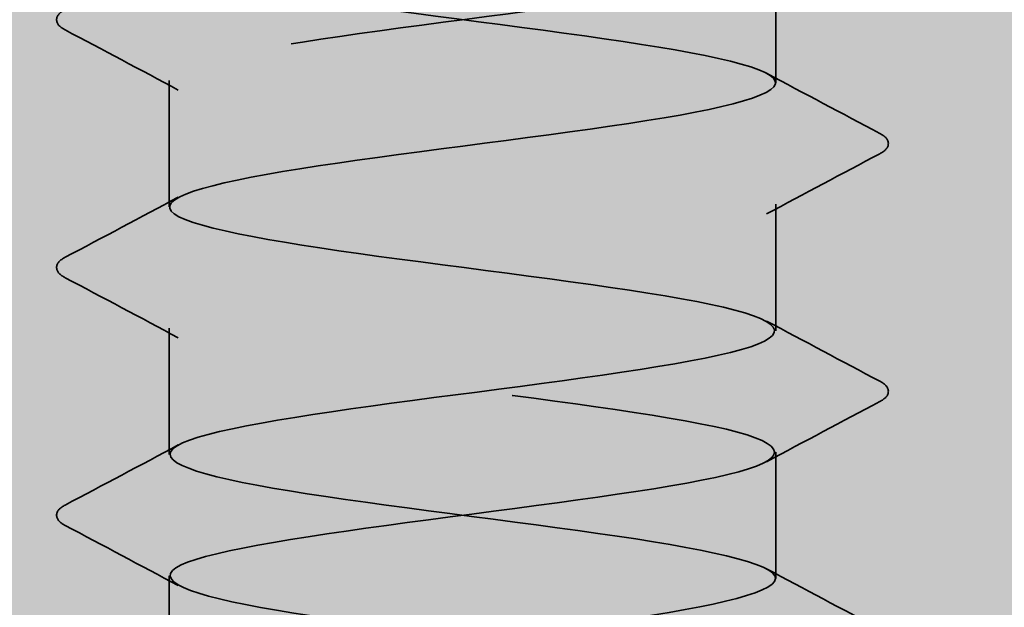
# Model space of a CAD drawing. Units: inches. Extents: x 0.6 to 33.4, y 0.6 to 21.4.
# Drawn here: x 7.6 to 7.7, y 7.4 to 7.5 of the extents above; entities that cross this region are included whole.
import ezdxf

# ---------------------------------------------------------------- set-up
doc = ezdxf.new("R2010")
doc.units = ezdxf.units.IN
doc.header["$LTSCALE"] = 2
doc.header["$MEASUREMENT"] = 0
doc.linetypes.add('DASHED', pattern=[0.2067, 0.1654, -0.0413])
doc.layers.add('Hatch (ANSI)', color=7, linetype='Continuous', lineweight=18)
doc.layers.add('Hidden (ANSI)', color=7, linetype='DASHED', lineweight=35)

msp = doc.modelspace()

# ---------------------------------------------------------------- hatches: boundary and pattern name
at = {"layer": 'Hatch (ANSI)', "true_color": 0x0080ff}
h = msp.add_hatch(dxfattribs=at)
h.set_pattern_fill('INSUL', color=150, scale=0.5, angle=90, style=0)
h.set_pattern_definition([(90, (0, 0), (-0.1875, 1.148106374200644e-17), []), (90, (-0.0625, 3.827021247335479e-18), (-0.1875, 1.148106374200644e-17), [0.0625, -0.0625]), (90, (-0.125, 7.654042494670958e-18), (-0.1875, 1.148106374200644e-17), [0.0625, -0.0625])])
h.paths.add_polyline_path([(15.21513766824679, 7.310724661676426), (3.215137668246798, 7.310724661676426), (3.215137668246798, 7.710724661676426), (15.21513766824679, 7.710724661676426)])

# ---------------------------------------------------------------- linework, layer by layer
at = {"layer": 'Hidden (ANSI)', "ltscale": 0.006838537752628326}
for p, q in [((7.663837668246802, 7.455096090247854), (7.663837668246802, 7.462381804533568)), ((7.628837668246801, 7.447953233104997), (7.628837668246801, 7.45523894739071)), ((7.663837668246802, 7.440810375962139), (7.663837668246802, 7.448096090247854)), ((7.628837668246801, 7.433667518819282), (7.628837668246801, 7.440953233104996)), ((7.663837668246802, 7.426524661676424), (7.663837668246802, 7.43381037596214)), ((7.628837668246801, 7.419381804533568), (7.628837668246801, 7.426667518819282))]:
    msp.add_line(p, q, dxfattribs=at)
at = {"layer": 'Hidden (ANSI)', "ltscale": 1.099517941474915}
msp.add_open_spline([(7.628884863172554, 7.712381804533567), (7.628865307094619, 7.712145735814277), (7.629122918197235, 7.711909667094984), (7.629679778664475, 7.711673598375691), (7.631729993832765, 7.710804454851372), (7.637725592592373, 7.709935311327051), (7.644373014067883, 7.709066167802731), (7.651020435543392, 7.70819702427841), (7.657959773982627, 7.707327880754089), (7.661379044210943, 7.706458737229768), (7.664798314439258, 7.705589593705449), (7.664512389783411, 7.704720450181129), (7.660678337168251, 7.703851306656808), (7.656844284553094, 7.702982163132488), (7.64966968786591, 7.702113019608166), (7.643095766640108, 7.701243876083847), (7.636521845414307, 7.700374732559525), (7.630904525939832, 7.699505589035206), (7.629329569020177, 7.698636445510885), (7.627754612100522, 7.697767301986564), (7.630307289304051, 7.696898158462245), (7.635585339054866, 7.696029014937923), (7.640863388805679, 7.695159871413604), (7.648581046093604, 7.694290727889283), (7.654498772031441, 7.693421584364962), (7.660416497969276, 7.692552440840641), (7.66421389409686, 7.691683297316321), (7.663804937680561, 7.690814153792), (7.663395981264261, 7.689945010267681), (7.658802814087498, 7.689075866743361), (7.652548599609701, 7.688206723219039), (7.646294385131903, 7.687337579694719), (7.638717740029355, 7.686468436170398), (7.633980740998182, 7.685599292646079), (7.629243741967007, 7.684730149121758), (7.627602860363153, 7.683861005597437), (7.629959481297319, 7.682991862073116), (7.632316102231484, 7.682122718548796), (7.638542633157745, 7.681253575024477), (7.645218655287161, 7.680384431500156), (7.651894677416577, 7.679515287975835), (7.658658736495813, 7.678646144451514), (7.661795133520381, 7.677777000927194), (7.664931530544949, 7.676907857402873), (7.664270454207654, 7.676038713878554), (7.660175053419466, 7.675169570354232), (7.656079652631278, 7.674300426829912), (7.648771661233894, 7.673431283305592), (7.642265576445918, 7.672562139781271), (7.635759491657941, 7.671692996256952), (7.630407566958102, 7.670823852732631), (7.629149773899921, 7.66995470920831), (7.62789198084174, 7.669085565683989), (7.630796419057287, 7.668216422159669), (7.636267594175548, 7.667347278635348), (7.64173876929381, 7.666478135111029), (7.649480460080214, 7.665608991586708), (7.655239925331418, 7.664739848062387), (7.660999390582622, 7.663870704538067), (7.664464800413761, 7.663001561013746), (7.663732502046398, 7.662132417489427), (7.663000203679035, 7.661263273965105), (7.658109845327997, 7.660394130440785), (7.651747846411521, 7.659524986916465), (7.645385847495045, 7.658655843392144), (7.637896660371656, 7.657786699867825), (7.633394318466082, 7.656917556343503), (7.628891976560507, 7.656048412819183), (7.627620246385229, 7.655179269294862), (7.630277727182343, 7.654310125770542), (7.632935207979457, 7.653440982246221), (7.639378018000427, 7.652571838721901), (7.646066929911397, 7.651702695197582), (7.652755841822366, 7.65083355167326), (7.6593287034894, 7.64996440814894), (7.66217484633809, 7.649095264624619), (7.665020989186777, 7.648226121100299), (7.66398631689774, 7.647356977575978), (7.659639205759431, 7.646487834051658), (7.655292094621124, 7.645618690527337), (7.6478679066171, 7.644749547003017), (7.641444969220933, 7.643880403478697), (7.635022031824764, 7.643011259954376), (7.62994809673585, 7.642142116430056), (7.629010427539245, 7.641272972905735), (7.62807275834264, 7.640403829381415), (7.631322122473319, 7.639534685857094), (7.636973547487344, 7.638665542332774), (7.642624972501368, 7.637796398808453), (7.650372478045605, 7.636927255284133), (7.65596012869714, 7.636058111759813), (7.661547779348676, 7.635188968235492), (7.664673047636062, 7.634319824711172), (7.663619130656167, 7.633450681186851), (7.662565213676273, 7.632581537662531), (7.657389172770063, 7.63171239413821), (7.650934361287518, 7.63084325061389), (7.644479549804975, 7.629974107089569), (7.637095445177355, 7.629104963565249), (7.632838355886371, 7.628235820040929), (7.628581266595384, 7.627366676516608), (7.627681680647395, 7.626497532992288), (7.630633767382476, 7.625628389467967), (7.633585854117555, 7.624759245943647), (7.640229781185555, 7.623890102419326), (7.646915841671841, 7.623020958895006), (7.653601902158127, 7.622151815370684), (7.659968098311051, 7.621282671846365), (7.662517289075117, 7.620413528322045), (7.665066479839183, 7.619544384797724), (7.663660646522068, 7.618675241273404), (7.659072055213655, 7.617806097749082), (7.654483463905245, 7.616936954224763), (7.646960550846921, 7.616067810700442), (7.640635876123427, 7.615198667176122), (7.634311201399932, 7.614329523651801), (7.629527196557392, 7.61346038012748), (7.628911857865895, 7.612591236603161), (7.628296519174398, 7.61172209307884), (7.631883162399378, 7.61085294955452), (7.637701537650287, 7.609983806030199), (7.643519912901196, 7.609114662505879), (7.651255000778584, 7.608245518981557), (7.656657687253588, 7.607376375457238), (7.662060373728592, 7.606507231932917), (7.664838145689667, 7.605638088408597), (7.66346509030998, 7.604768944884277), (7.662092034930293, 7.603899801359955), (7.65664249239288, 7.603030657835636), (7.650110058635325, 7.602161514311315), (7.64357762487777, 7.601292370786995), (7.636315979968908, 7.600423227262674), (7.632314161621562, 7.599554083738354), (7.628312343274215, 7.598684940214032), (7.627787018574661, 7.597815796689713), (7.631026764018209, 7.596946653165393), (7.634266509461757, 7.596077509641072), (7.641095918234653, 7.595208366116752), (7.647763392800354, 7.59433922259243), (7.654430867366054, 7.593470079068111), (7.660575416254782, 7.59260093554379), (7.662821655851252, 7.59173179201947), (7.665067895447721, 7.590862648495149), (7.663294209489972, 7.589993504970828), (7.658474936473613, 7.589124361446509), (7.653655663457253, 7.588255217922188), (7.64605172922944, 7.587386074397868), (7.639840201215148, 7.586516930873547), (7.633628673200855, 7.585647787349227), (7.629145856939061, 7.584778643824905), (7.628854296846679, 7.583909500300586), (7.628562736754298, 7.583040356776264), (7.632478218524286, 7.582171213251945), (7.638449851464467, 7.581302069727625), (7.64442148440465, 7.580432926203303), (7.652125951413357, 7.579563782678984), (7.657330959416413, 7.578694639154662), (7.662535967419468, 7.577825495630343), (7.664959706044638, 7.576956352106022), (7.663270743515354, 7.576087208581701), (7.661581780986069, 7.57521806505738), (7.655871561380568, 7.57434892153306), (7.649276878309764, 7.573479778008741), (7.642682195238958, 7.57261063448442), (7.635560099083915, 7.5717414909601), (7.631822969272901, 7.570872347435778), (7.628085839461884, 7.570003203911458), (7.627936012272287, 7.569134060387137), (7.631455792239403, 7.568264916862818), (7.63497557220652, 7.567395773338497), (7.641974390842823, 7.566526629814176), (7.648607588730813, 7.565657486289856), (7.6552407866188, 7.564788342765535), (7.661149228102044, 7.563919199241216), (7.663087230391522, 7.563050055716895), (7.665025232681002, 7.562180912192574), (7.662887868148121, 7.561311768668253), (7.657849254755781, 7.560442625143933), (7.652810641363442, 7.559573481619612), (7.645143580520364, 7.558704338095293), (7.639059816980441, 7.557835194570973), (7.632976053440517, 7.556966051046651), (7.628804975298205, 7.556096907522331), (7.628837879941579, 7.55522776399801), (7.628870784584953, 7.554358620473691), (7.633105890485573, 7.55348947694937), (7.639216727901748, 7.552620333425049), (7.645327565317923, 7.551751189900728), (7.652983280317075, 7.550882046376408), (7.657978360755125, 7.550012902852089), (7.662973441193174, 7.549143759327768), (7.665037442629544, 7.548274615803447), (7.663036547634117, 7.547405472279126), (7.66103565263869, 7.546536328754806), (7.655078193986963, 7.545667185230485), (7.648436781057743, 7.544798041706166), (7.641795368128523, 7.543928898181844), (7.634829581358313, 7.543059754657524), (7.631365934777278, 7.542190611133204), (7.627902288196243, 7.541321467608883), (7.62812831110918, 7.540452324084564), (7.631919842401773, 7.539583180560242), (7.635711373694366, 7.538714037035922), (7.642863131675542, 7.537844893511601), (7.649446442792971, 7.536975749987281), (7.656029753910401, 7.53610660646296), (7.661688183485126, 7.53523746293864), (7.663313387711824, 7.534368319414321), (7.664938591938522, 7.533499175889999), (7.662442578751127, 7.532630032365679), (7.657196482494705, 7.531760888841358), (7.651950386238283, 7.530891745317038), (7.644238241891824, 7.530022601792717), (7.638296559919673, 7.529153458268397), (7.63235487794752, 7.528284314744076), (7.628505353841264, 7.527415171219756), (7.628862645784963, 7.526546027695436), (7.629219937728662, 7.525676884171115), (7.633764701164999, 7.524807740646795), (7.640000362250042, 7.523938597122474), (7.646236023335086, 7.523069453598154), (7.653824969913298, 7.522200310073833), (7.65859836772178, 7.521331166549513), (7.663371765530264, 7.520462023025192), (7.665071172504674, 7.519592879500872), (7.662763053806084, 7.518723735976552), (7.660454935107494, 7.517854592452231), (7.654264257266065, 7.516985448927911), (7.647591743903968, 7.51611630540359), (7.640919230541872, 7.51524716187927), (7.6341261459402, 7.514378018354948), (7.630944133686946, 7.513508874830629), (7.627762121433693, 7.512639731306309), (7.628363462543029, 7.511770587781988), (7.632417822442899, 7.510901444257668), (7.636472182342769, 7.510032300733347), (7.643760049233787, 7.509163157209027), (7.650277980887761, 7.508294013684706), (7.656795912541735, 7.507424870160386), (7.662191014065032, 7.506555726636065), (7.663499595589717, 7.505686583111745), (7.664808177114403, 7.504817439587425), (7.661959389211167, 7.503948296063104), (7.656518155877873, 7.503079152538784), (7.651076922544579, 7.502210009014463), (7.643337843902911, 7.501340865490143), (7.637552226227348, 7.500471721965821), (7.631766608551785, 7.499602578441502), (7.628247697675917, 7.498733434917181), (7.628928536094668, 7.497864291392861), (7.62960937451342, 7.496995147868541), (7.634453100164696, 7.496126004344219), (7.640798910360401, 7.4952568608199), (7.647144720556106, 7.494387717295579), (7.65464903943001, 7.493518573771259), (7.659189521236388, 7.492649430246938), (7.663730003042765, 7.491780286722618), (7.665060816292552, 7.490911143198296), (7.662450905652041, 7.490041999673977), (7.659840995011529, 7.489172856149657), (7.653431666678263, 7.488303712625336), (7.646743755498358, 7.487434569101016), (7.640055844318453, 7.486565425576694), (7.633451448244107, 7.485696282052375), (7.63055855863838, 7.484827138528054), (7.627665669032654, 7.483957995003734), (7.628640913185292, 7.483088851479413), (7.632948560452217, 7.482219707955093), (7.637256207719143, 7.481350564430773), (7.64466303277601, 7.480481420906452), (7.651100246132982, 7.479612277382132), (7.657537459489953, 7.478743133857811), (7.662656536516287, 7.477873990333491), (7.663645415816917, 7.477004846809169), (7.664634295117549, 7.47613570328485), (7.661439436631899, 7.475266559760528), (7.655815871230566, 7.474397416236209), (7.65019230582923, 7.473528272711889), (7.642444505485765, 7.472659129187567), (7.636828567565069, 7.471789985663248), (7.631212629644374, 7.470920842138927), (7.628032613151729, 7.470051698614607), (7.629035395809159, 7.469182555090286), (7.630038178466591, 7.468313411565966), (7.635169467455759, 7.467444268041644), (7.64161049298689, 7.466575124517325), (7.64805151851802, 7.465705980993005), (7.65545354956103, 7.464836837468684), (7.659750430120603, 7.463967693944364), (7.664047310680178, 7.463098550420042), (7.665006398364751, 7.462229406895723), (7.662100837759099, 7.461360263371401), (7.65919527715345, 7.460491119847082), (7.652582381582616, 7.459621976322761), (7.645894811436095, 7.45875283279844), (7.639207241289572, 7.457883689274121), (7.632807076055275, 7.457014545749799), (7.630210117016286, 7.45614540222548), (7.6276131579773, 7.455276258701159), (7.628960010103495, 7.454407115176839), (7.633510807428908, 7.453537971652517), (7.638061604754322, 7.452668828128197), (7.645569957285415, 7.451799684603876), (7.651911303468496, 7.450930541079557), (7.658252649651575, 7.450061397555237), (7.663083655311693, 7.449192254030915), (7.663750505230547, 7.448323110506595), (7.6644173551494, 7.447453966982274), (7.660883944632482, 7.446584823457955), (7.655091281259171, 7.445715679933634), (7.649298617885861, 7.444846536409313), (7.641560328959035, 7.443977392884993), (7.636127286939303, 7.443108249360672), (7.630694244919573, 7.442239105836353), (7.627860606433217, 7.441369962312032), (7.629182973452439, 7.440500818787712), (7.63050534047166, 7.43963167526339), (7.63591211719071, 7.43876253173907), (7.642433200209079, 7.437893388214749), (7.648954283227449, 7.43702424469043), (7.656236607029833, 7.43615510116611), (7.660279774371631, 7.435285957641788), (7.664322941713429, 7.434416814117468), (7.664908046784521, 7.433547670593147), (7.661713673951968, 7.432678527068828), (7.658519301119415, 7.431809383544507), (7.651718400625843, 7.430940240020186), (7.645046909561331, 7.430071096495865), (7.638375418496818, 7.429201952971545), (7.632194545793061, 7.428332809447226), (7.629899628818224, 7.427463665922905), (7.627604711843387, 7.426594522398585), (7.629320002357805, 7.425725378874263), (7.634103240221204, 7.424856235349943), (7.638886478084601, 7.423987091825622), (7.646478688470816, 7.423117948301303), (7.652709244210055, 7.422248804776981), (7.658939799949295, 7.421379661252661), (7.663471365300468, 7.420510517728341), (7.663814616520704, 7.41964137420402), (7.664157867740939, 7.418772230679701), (7.660294220468007, 7.417903087155379), (7.654346091161838, 7.41703394363106), (7.648397961855668, 7.416164800106738), (7.640687395080437, 7.415295656582418), (7.635450034693653, 7.414426513058097), (7.630212674306867, 7.413557369533777), (7.627732082308672, 7.412688226009458), (7.629370921725848, 7.411819082485136), (7.631009761143025, 7.410949938960816), (7.636679301670851, 7.410080795436495), (7.643265095926716, 7.409211651912175), (7.649850890182583, 7.408342508387854), (7.656996369045055, 7.407473364863534), (7.660776308268621, 7.406604221339213), (7.664556247492188, 7.405735077814893), (7.664765993005426, 7.404865934290573), (7.661290325354219, 7.403996790766252), (7.65781465770301, 7.403127647241933), (7.650841757038851, 7.402258503717611), (7.644202045265615, 7.401389360193291), (7.637562333492381, 7.40052021666897), (7.631615298942315, 7.39965107314465), (7.62962782472488, 7.398781929620329), (7.627640350507444, 7.397912786096009), (7.629720042768236, 7.397043642571689), (7.634724464640199, 7.396174499047368), (7.639728886512164, 7.395305355523048), (7.647387087789319, 7.394436211998727), (7.653492190541067, 7.393567068474407), (7.659597293292816, 7.392697924950086), (7.663818754073692, 7.391828781425766), (7.663837598812472, 7.390959637901445), (7.663856443551252, 7.390090494377125), (7.659671651953084, 7.389221350852806), (7.653582054615569, 7.388352207328484), (7.647492457278054, 7.387483063804164), (7.639827758150047, 7.386613920279843), (7.634798404625046, 7.385744776755523), (7.629769051100046, 7.384875633231202), (7.627647343237563, 7.384006489706882), (7.629598798325381, 7.38313734618256), (7.6315502534132, 7.382268202658241), (7.637469215459173, 7.381399059133921), (7.644104222415998, 7.3805299156096), (7.650739229372825, 7.37966077208528), (7.65773104763718, 7.378791628560958), (7.661238863304261, 7.377922485036639), (7.664746678971343, 7.377053341512318), (7.664580571326661, 7.376184197987998), (7.660831788244125, 7.375315054463677), (7.657083005161589, 7.374445910939357), (7.649954513851873, 7.373576767415037), (7.643362206792074, 7.372707623890716), (7.636769899732274, 7.371838480366396), (7.631070698661093, 7.370969336842075), (7.629395344380542, 7.370100193317755), (7.627719990099989, 7.369231049793433), (7.630159189908333, 7.368361906269114), (7.63537301874084, 7.367492762744793), (7.640586847573346, 7.366623619220473), (7.648293017479029, 7.365754475696153), (7.65425829993171, 7.364885332171832), (7.660223582384392, 7.364016188647512), (7.664125004111505, 7.363147045123191), (7.66381939802097, 7.362277901598871), (7.663513791930434, 7.36140875807455), (7.659017704195873, 7.36053961455023), (7.652800969649255, 7.359670471025908), (7.646584235102637, 7.358801327501589), (7.638983441175845, 7.357932183977269), (7.63417393023302, 7.357063040452948), (7.629364419290196, 7.356193896928628), (7.627606588638754, 7.355324753404306), (7.62986606698257, 7.354455609879987), (7.632125545326388, 7.353586466355665), (7.638279999629135, 7.352717322831346), (7.644948604936741, 7.351848179307025), (7.651617210244348, 7.350979035782705), (7.658438913866229, 7.350109892258385), (7.66166635093466, 7.349240748734064), (7.664893788003091, 7.348371605209744), (7.664352218106322, 7.347502461685423), (7.660339141710081, 7.346633318161103), (7.65632606531384, 7.345764174636781), (7.649058759039482, 7.344895031112462), (7.64252937055642, 7.34402588758814), (7.635999982073359, 7.343156744063821), (7.630562026572693, 7.342287600539501), (7.629202734887801, 7.341418457015179), (7.627843443202909, 7.34054931349086), (7.630636410320669, 7.339680169966538), (7.636047376262353, 7.338811026442219), (7.641458342204036, 7.337941882917898), (7.649194345589896, 7.337072739393578), (7.655005769475012, 7.336203595869256), (7.660817193360127, 7.335334452344936), (7.664389394707002, 7.334465308820617), (7.663760056978639, 7.333596165296296), (7.663130719250273, 7.332727021771976), (7.658333916150186, 7.331857878247654), (7.652004674412313, 7.330988734723334), (7.645675432674441, 7.330119591199013), (7.63815643111293, 7.329250447674694), (7.633578081110882, 7.328381304150373), (7.628999731108836, 7.327512160626052), (7.627609914421198, 7.326643017101732), (7.6301720987265, 7.325773873577411), (7.632734283031803, 7.324904730053092), (7.639109746139343, 7.324035586528771), (7.645796256379596, 7.323166443004451), (7.652482766619848, 7.322297299480129), (7.659118301890513, 7.321428155955809), (7.662057765141042, 7.320559012431488), (7.66499722839157, 7.319689868907169), (7.664081470734523, 7.318820725382849), (7.659813545111157, 7.317951581858527), (7.655545619487789, 7.317082438334207), (7.6481566006069, 7.316213294809886), (7.641705496495805, 7.315344151285567), (7.63525439238471, 7.314475007761245), (7.630090479749576, 7.313605864236925), (7.629050449520045, 7.312736720712605), (7.628010419290513, 7.311867577188284), (7.631150580948903, 7.310998433663965), (7.636745950220043, 7.310129290139644), (7.642341319491183, 7.309260146615324), (7.650088951000895, 7.308391003091002), (7.655732840129682, 7.307521859566682), (7.661376729258468, 7.306652716042361), (7.664611303662289, 7.305783572518042), (7.663659715334434, 7.304914428993722), (7.662708127006579, 7.3040452854694), (7.65762189699384, 7.30317614194508), (7.651195042848927, 7.302306998420759), (7.649266721458443, 7.302046219505981), (7.647242063175615, 7.301785440591203), (7.645238834155038, 7.301524661676425)], degree=3, knots=[-183.7831702350029, -183.7831702350029, -183.7831702350029, -183.7831702350029, -183.4716848982093, -183.4716848982093, -183.4716848982093, -182.3248770356228, -182.3248770356228, -182.3248770356228, -181.1780691730363, -181.1780691730363, -181.1780691730363, -180.0312613104498, -180.0312613104498, -180.0312613104498, -178.8844534478633, -178.8844534478633, -178.8844534478633, -177.7376455852768, -177.7376455852768, -177.7376455852768, -176.5908377226903, -176.5908377226903, -176.5908377226903, -175.4440298601037, -175.4440298601037, -175.4440298601037, -174.2972219975172, -174.2972219975172, -174.2972219975172, -173.1504141349307, -173.1504141349307, -173.1504141349307, -172.0036062723442, -172.0036062723442, -172.0036062723442, -170.8567984097577, -170.8567984097577, -170.8567984097577, -169.7099905471712, -169.7099905471712, -169.7099905471712, -168.5631826845847, -168.5631826845847, -168.5631826845847, -167.4163748219981, -167.4163748219981, -167.4163748219981, -166.2695669594116, -166.2695669594116, -166.2695669594116, -165.1227590968251, -165.1227590968251, -165.1227590968251, -163.9759512342386, -163.9759512342386, -163.9759512342386, -162.8291433716521, -162.8291433716521, -162.8291433716521, -161.6823355090656, -161.6823355090656, -161.6823355090656, -160.5355276464791, -160.5355276464791, -160.5355276464791, -159.3887197838926, -159.3887197838926, -159.3887197838926, -158.241911921306, -158.241911921306, -158.241911921306, -157.0951040587195, -157.0951040587195, -157.0951040587195, -155.948296196133, -155.948296196133, -155.948296196133, -154.8014883335465, -154.8014883335465, -154.8014883335465, -153.65468047096, -153.65468047096, -153.65468047096, -152.5078726083735, -152.5078726083735, -152.5078726083735, -151.361064745787, -151.361064745787, -151.361064745787, -150.2142568832004, -150.2142568832004, -150.2142568832004, -149.0674490206139, -149.0674490206139, -149.0674490206139, -147.9206411580274, -147.9206411580274, -147.9206411580274, -146.7738332954409, -146.7738332954409, -146.7738332954409, -145.6270254328544, -145.6270254328544, -145.6270254328544, -144.4802175702679, -144.4802175702679, -144.4802175702679, -143.3334097076814, -143.3334097076814, -143.3334097076814, -142.1866018450949, -142.1866018450949, -142.1866018450949, -141.0397939825083, -141.0397939825083, -141.0397939825083, -139.8929861199218, -139.8929861199218, -139.8929861199218, -138.7461782573353, -138.7461782573353, -138.7461782573353, -137.5993703947488, -137.5993703947488, -137.5993703947488, -136.4525625321623, -136.4525625321623, -136.4525625321623, -135.3057546695758, -135.3057546695758, -135.3057546695758, -134.1589468069893, -134.1589468069893, -134.1589468069893, -133.0121389444027, -133.0121389444027, -133.0121389444027, -131.8653310818162, -131.8653310818162, -131.8653310818162, -130.7185232192297, -130.7185232192297, -130.7185232192297, -129.5717153566432, -129.5717153566432, -129.5717153566432, -128.4249074940567, -128.4249074940567, -128.4249074940567, -127.2780996314702, -127.2780996314702, -127.2780996314702, -126.1312917688837, -126.1312917688837, -126.1312917688837, -124.9844839062972, -124.9844839062972, -124.9844839062972, -123.8376760437106, -123.8376760437106, -123.8376760437106, -122.6908681811241, -122.6908681811241, -122.6908681811241, -121.5440603185376, -121.5440603185376, -121.5440603185376, -120.3972524559511, -120.3972524559511, -120.3972524559511, -119.2504445933646, -119.2504445933646, -119.2504445933646, -118.1036367307781, -118.1036367307781, -118.1036367307781, -116.9568288681916, -116.9568288681916, -116.9568288681916, -115.8100210056051, -115.8100210056051, -115.8100210056051, -114.6632131430185, -114.6632131430185, -114.6632131430185, -113.516405280432, -113.516405280432, -113.516405280432, -112.3695974178455, -112.3695974178455, -112.3695974178455, -111.222789555259, -111.222789555259, -111.222789555259, -110.0759816926725, -110.0759816926725, -110.0759816926725, -108.929173830086, -108.929173830086, -108.929173830086, -107.7823659674995, -107.7823659674995, -107.7823659674995, -106.6355581049129, -106.6355581049129, -106.6355581049129, -105.4887502423264, -105.4887502423264, -105.4887502423264, -104.3419423797399, -104.3419423797399, -104.3419423797399, -103.1951345171534, -103.1951345171534, -103.1951345171534, -102.0483266545669, -102.0483266545669, -102.0483266545669, -100.9015187919804, -100.9015187919804, -100.9015187919804, -99.75471092939387, -99.75471092939387, -99.75471092939387, -98.60790306680735, -98.60790306680735, -98.60790306680735, -97.46109520422084, -97.46109520422084, -97.46109520422084, -96.31428734163433, -96.31428734163433, -96.31428734163433, -95.16747947904781, -95.16747947904781, -95.16747947904781, -94.0206716164613, -94.0206716164613, -94.0206716164613, -92.87386375387479, -92.87386375387479, -92.87386375387479, -91.72705589128827, -91.72705589128827, -91.72705589128827, -90.58024802870176, -90.58024802870176, -90.58024802870176, -89.43344016611525, -89.43344016611525, -89.43344016611525, -88.28663230352873, -88.28663230352873, -88.28663230352873, -87.13982444094222, -87.13982444094222, -87.13982444094222, -85.99301657835571, -85.99301657835571, -85.99301657835571, -84.8462087157692, -84.8462087157692, -84.8462087157692, -83.69940085318268, -83.69940085318268, -83.69940085318268, -82.55259299059617, -82.55259299059617, -82.55259299059617, -81.40578512800965, -81.40578512800965, -81.40578512800965, -80.25897726542314, -80.25897726542314, -80.25897726542314, -79.11216940283663, -79.11216940283663, -79.11216940283663, -77.96536154025011, -77.96536154025011, -77.96536154025011, -76.8185536776636, -76.8185536776636, -76.8185536776636, -75.67174581507709, -75.67174581507709, -75.67174581507709, -74.52493795249057, -74.52493795249057, -74.52493795249057, -73.37813008990406, -73.37813008990406, -73.37813008990406, -72.23132222731755, -72.23132222731755, -72.23132222731755, -71.08451436473104, -71.08451436473104, -71.08451436473104, -69.93770650214452, -69.93770650214452, -69.93770650214452, -68.79089863955801, -68.79089863955801, -68.79089863955801, -67.6440907769715, -67.6440907769715, -67.6440907769715, -66.49728291438498, -66.49728291438498, -66.49728291438498, -65.35047505179847, -65.35047505179847, -65.35047505179847, -64.20366718921196, -64.20366718921196, -64.20366718921196, -63.05685932662544, -63.05685932662544, -63.05685932662544, -61.91005146403893, -61.91005146403893, -61.91005146403893, -60.76324360145242, -60.76324360145242, -60.76324360145242, -59.6164357388659, -59.6164357388659, -59.6164357388659, -58.46962787627939, -58.46962787627939, -58.46962787627939, -57.32282001369288, -57.32282001369288, -57.32282001369288, -56.17601215110636, -56.17601215110636, -56.17601215110636, -55.02920428851985, -55.02920428851985, -55.02920428851985, -53.88239642593334, -53.88239642593334, -53.88239642593334, -52.73558856334682, -52.73558856334682, -52.73558856334682, -51.58878070076031, -51.58878070076031, -51.58878070076031, -50.4419728381738, -50.4419728381738, -50.4419728381738, -49.29516497558728, -49.29516497558728, -49.29516497558728, -48.14835711300077, -48.14835711300077, -48.14835711300077, -47.00154925041426, -47.00154925041426, -47.00154925041426, -45.85474138782774, -45.85474138782774, -45.85474138782774, -44.70793352524123, -44.70793352524123, -44.70793352524123, -43.56112566265472, -43.56112566265472, -43.56112566265472, -42.4143178000682, -42.4143178000682, -42.4143178000682, -41.26750993748169, -41.26750993748169, -41.26750993748169, -40.12070207489518, -40.12070207489518, -40.12070207489518, -38.97389421230866, -38.97389421230866, -38.97389421230866, -37.82708634972215, -37.82708634972215, -37.82708634972215, -36.68027848713564, -36.68027848713564, -36.68027848713564, -35.53347062454912, -35.53347062454912, -35.53347062454912, -34.38666276196261, -34.38666276196261, -34.38666276196261, -33.2398548993761, -33.2398548993761, -33.2398548993761, -32.09304703678959, -32.09304703678959, -32.09304703678959, -30.94623917420307, -30.94623917420307, -30.94623917420307, -29.79943131161656, -29.79943131161656, -29.79943131161656, -28.65262344903005, -28.65262344903005, -28.65262344903005, -27.50581558644353, -27.50581558644353, -27.50581558644353, -26.35900772385702, -26.35900772385702, -26.35900772385702, -25.21219986127051, -25.21219986127051, -25.21219986127051, -24.06539199868399, -24.06539199868399, -24.06539199868399, -22.91858413609748, -22.91858413609748, -22.91858413609748, -21.77177627351097, -21.77177627351097, -21.77177627351097, -20.62496841092445, -20.62496841092445, -20.62496841092445, -19.47816054833794, -19.47816054833794, -19.47816054833794, -18.33135268575143, -18.33135268575143, -18.33135268575143, -17.18454482316491, -17.18454482316491, -17.18454482316491, -16.0377369605784, -16.0377369605784, -16.0377369605784, -14.89092909799189, -14.89092909799189, -14.89092909799189, -13.74412123540537, -13.74412123540537, -13.74412123540537, -12.59731337281886, -12.59731337281886, -12.59731337281886, -11.45050551023235, -11.45050551023235, -11.45050551023235, -10.30369764764583, -10.30369764764583, -10.30369764764583, -9.15688978505932, -9.15688978505932, -9.15688978505932, -8.010081922472807, -8.010081922472807, -8.010081922472807, -6.863274059886294, -6.863274059886294, -6.863274059886294, -5.716466197299781, -5.716466197299781, -5.716466197299781, -4.569658334713267, -4.569658334713267, -4.569658334713267, -3.422850472126754, -3.422850472126754, -3.422850472126754, -3.078760800518019, -3.078760800518019, -3.078760800518019, -3.078760800518019], dxfattribs=at)
at = {"layer": 'Hidden (ANSI)', "ltscale": 1.070458292961121}
msp.add_open_spline([(7.660038724068515, 7.310724661676426), (7.661990541649705, 7.311134569107041), (7.663306939436742, 7.311544476537655), (7.663700783507601, 7.31195438396827), (7.664535867231903, 7.312823527492592), (7.661178078392841, 7.313692671016911), (7.655471950354245, 7.314561814541232), (7.649765822315649, 7.315430958065552), (7.642020297170524, 7.316300101589872), (7.636490222449599, 7.317169245114194), (7.630960147728673, 7.318038388638513), (7.627944933618189, 7.318907532162834), (7.62910092698582, 7.319776675687154), (7.63025692035345, 7.320645819211475), (7.635521533222185, 7.321514962735796), (7.642002757026424, 7.322384106260117), (7.648483980830662, 7.323253249784436), (7.655830908119017, 7.324122393308756), (7.66000765302893, 7.324991536833077), (7.664184397938842, 7.325860680357398), (7.664964822482228, 7.326729823881719), (7.661920216225753, 7.327598967406038), (7.658875609969279, 7.328468110930359), (7.652170814469757, 7.329337254454679), (7.645488973483184, 7.330206397979), (7.638807132496611, 7.331075541503321), (7.63251001532181, 7.33194468502764), (7.630056815875253, 7.332813828551961), (7.627603616428698, 7.333682972076281), (7.629127156225512, 7.334552115600602), (7.633790509502628, 7.335421259124923), (7.638453862779744, 7.336290402649242), (7.646004545521361, 7.337159546173563), (7.652294742929062, 7.338028689697883), (7.658584940336762, 7.338897833222204), (7.663274087540739, 7.339766976746525), (7.663786296395489, 7.340636120270846), (7.664298505250236, 7.341505263795165), (7.660606043662368, 7.342374407319486), (7.65473729069916, 7.343243550843806), (7.648868537735953, 7.344112694368127), (7.641141240354978, 7.344981837892448), (7.635800233033516, 7.345850981416767), (7.630459225712052, 7.346720124941088), (7.62779368211909, 7.347589268465408), (7.629267864698046, 7.348458411989729), (7.630742047277003, 7.34932755551405), (7.636276140599916, 7.350196699038369), (7.64283010246582, 7.35106584256269), (7.649384064331724, 7.35193498608701), (7.656603049093514, 7.352804129611331), (7.66052145352706, 7.353673273135652), (7.664439857960608, 7.354542416659973), (7.66484553118904, 7.355411560184292), (7.661515624831914, 7.356280703708614), (7.658185718474787, 7.357149847232933), (7.651300520852399, 7.358018990757254), (7.64464227597704, 7.358888134281575), (7.637984031101681, 7.359757277805894), (7.631913230727764, 7.360626421330216), (7.629764746216043, 7.361495564854535), (7.627616261704324, 7.362364708378856), (7.629506416645398, 7.363233851903177), (7.63439689266407, 7.364102995427496), (7.639287368682741, 7.364972138951818), (7.646913384847564, 7.365841282476137), (7.653085743468234, 7.366710426000458), (7.659258102088902, 7.367579569524779), (7.663642618341983, 7.3684487130491), (7.663830746931541, 7.36931785657342), (7.664018875521098, 7.370187000097741), (7.660000430759075, 7.37105614362206), (7.653982863974166, 7.371925287146381), (7.647965297189258, 7.372794430670702), (7.640274412440673, 7.373663574195021), (7.635135041662785, 7.374532717719343), (7.629995670884899, 7.375401861243662), (7.627686070708845, 7.376271004767983), (7.629474973263425, 7.377140148292304), (7.631263875818005, 7.378009291816623), (7.637054426056216, 7.378878435340945), (7.643665702359318, 7.379747578865264), (7.650276978662418, 7.380616722389585), (7.657351032255919, 7.381485865913906), (7.661001874920739, 7.382355009438227), (7.664652717585557, 7.383224152962547), (7.664682684816715, 7.384093296486866), (7.661075314722074, 7.384962440011187), (7.657467944627434, 7.385831583535508), (7.650418548013155, 7.386700727059829), (7.643799568285643, 7.387569870584149), (7.637180588558132, 7.38843901410847), (7.631350391571913, 7.389308157632789), (7.629511678084609, 7.39017730115711), (7.627672964597303, 7.391046444681431), (7.629925286527369, 7.391915588205751), (7.635031376391583, 7.392784731730072), (7.640137466255797, 7.393653875254391), (7.647820869323553, 7.394523018778712), (7.653860863570468, 7.395392162303033), (7.659900857817384, 7.396261305827354), (7.663970424913033, 7.397130449351674), (7.663834030509051, 7.397999592875993), (7.663697636105067, 7.398868736400314), (7.659362664888996, 7.399737879924634), (7.653210445593087, 7.400607023448956), (7.64705822629718, 7.401476166973276), (7.639421853358338, 7.402345310497597), (7.63449621375114, 7.403214454021916), (7.629570574143941, 7.404083597546236), (7.627622352632441, 7.404952741070558), (7.629721765287492, 7.405821884594878), (7.631821177942544, 7.406691028119199), (7.637854558029833, 7.407560171643518), (7.644507590265972, 7.40842931516784), (7.651160622502109, 7.40929845869216), (7.65807309735623, 7.410167602216481), (7.661447786620662, 7.411036745740801), (7.664822475885096, 7.41190588926512), (7.664476666596244, 7.412775032789442), (7.660600322090512, 7.413644176313761), (7.656723977584782, 7.414513319838083), (7.649526971523735, 7.415382463362403), (7.642962833576919, 7.416251606886724), (7.636398695630104, 7.417120750411043), (7.630822822399619, 7.417989893935363), (7.629298207033362, 7.418859037459685), (7.627773591667107, 7.419728180984005), (7.630382780133043, 7.420597324508326), (7.635692467536606, 7.421466468032645), (7.641002154940169, 7.422335611556967), (7.648724863340353, 7.423204755081287), (7.654618279123631, 7.424073898605607), (7.66051169490691, 7.424943042129928), (7.664256735817381, 7.425812185654247), (7.66379613940068, 7.426681329178569), (7.66333554298398, 7.427550472702888), (7.658694246924653, 7.42841961622721), (7.652421853310021, 7.42928875975153), (7.646149459695391, 7.430157903275851), (7.638585569459459, 7.431027046800171), (7.633885252670433, 7.43189619032449), (7.629184935881407, 7.432765333848812), (7.627602677839435, 7.433634477373132), (7.630007659987573, 7.434503620897453), (7.63241264213571, 7.435372764421773), (7.638674653547485, 7.436241907946094), (7.645353784947078, 7.437111051470414), (7.652032916346671, 7.437980194994734), (7.658767545138152, 7.438849338519055), (7.661858139250174, 7.439718482043375), (7.664948733362196, 7.440587625567696), (7.664227961356149, 7.441456769092015), (7.660091764750869, 7.442325912616337), (7.655955568145589, 7.443195056140657), (7.648627889556397, 7.444064199664978), (7.642134040962405, 7.444933343189298), (7.635640192368412, 7.445802486713617), (7.630331764754388, 7.446671630237939), (7.62912483542979, 7.447540773762259), (7.627917906105195, 7.44840991728658), (7.630877820829734, 7.4492790608109), (7.636378610334583, 7.450148204335221), (7.641879399839435, 7.451017347859541), (7.649623239503186, 7.451886491383861), (7.655356207680204, 7.452755634908182), (7.661089175857221, 7.453624778432502), (7.66450087727145, 7.454493921956823), (7.663717162776651, 7.455363065481142), (7.662933448281852, 7.456232209005464), (7.657996749873014, 7.457101352529784), (7.651618942941572, 7.457970496054105), (7.645241136010127, 7.458839639578425), (7.63776752879467, 7.459708783102744), (7.633303596212717, 7.460577926627066), (7.628839663630762, 7.461447070151386), (7.627627092631077, 7.462316213675707), (7.630331984559555, 7.463185357200027), (7.633036876488034, 7.464054500724348), (7.639512782655112, 7.464923644248668), (7.646202295028677, 7.465792787772988), (7.652891807402241, 7.466661931297309), (7.65943274133801, 7.467531074821629), (7.662231967114783, 7.46840021834595), (7.665031192891556, 7.469269361870269), (7.663937154381532, 7.470138505394591), (7.659550839505565, 7.471007648918911), (7.655164524629597, 7.471876792443231), (7.647723417946252, 7.472745935967552), (7.641315140863283, 7.473615079491871), (7.634906863780314, 7.474484223016193), (7.62987837425611, 7.475353366540513), (7.628991971274209, 7.476222510064834), (7.628105568292307, 7.477091653589154), (7.631409243624121, 7.477960797113475), (7.637088190066197, 7.478829940637795), (7.642767136508272, 7.479699084162115), (7.650513883637933, 7.480568227686436), (7.65607291265197, 7.481437371210756), (7.661631941666006, 7.482306514735077), (7.664702274730228, 7.483175658259397), (7.663597286494894, 7.484044801783718), (7.66249229825956, 7.484913945308038), (7.657271815173686, 7.485783088832359), (7.650803603999492, 7.486652232356679), (7.644335392825298, 7.487521375880999), (7.636969656482284, 7.48839051940532), (7.632752613206641, 7.48925966292964), (7.628535569930996, 7.490128806453961), (7.627695539551342, 7.490997949978281), (7.630693975761218, 7.491867093502602), (7.633692411971095, 7.492736237026922), (7.640366972959703, 7.493605380551242), (7.647051123687913, 7.494474524075563), (7.653735274416122, 7.495343667599883), (7.66006712053071, 7.496212811124204), (7.662568390474767, 7.497081954648524), (7.665069660418826, 7.497951098172845), (7.6636049300367, 7.498820241697165), (7.658978819329331, 7.499689385221485), (7.654352708621962, 7.500558528745806), (7.646815685212009, 7.501427672270126), (7.640508060420397, 7.502296815794447), (7.634200435628787, 7.503165959318767), (7.629463717881516, 7.504035102843088), (7.628899927239604, 7.504904246367408), (7.628336136597691, 7.505773389891729), (7.631975797903859, 7.506642533416049), (7.637819536857323, 7.507511676940369), (7.643663275810788, 7.50838082046469), (7.651394699766475, 7.50924996398901), (7.65676670739678, 7.510119107513331), (7.662138715027085, 7.510988251037651), (7.664860454239358, 7.511857394561972), (7.663436792663664, 7.512726538086292), (7.662013131087972, 7.513595681610612), (7.656521148836069, 7.514464825134933), (7.649977755244058, 7.515333968659253), (7.643434361652045, 7.516203112183574), (7.63619383017786, 7.517072255707894), (7.63223360029615, 7.517941399232216), (7.628273370414441, 7.518810542756535), (7.627807857522154, 7.519679686280855), (7.631092781708396, 7.520548829805176), (7.634377705894637, 7.521417973329496), (7.641235214270968, 7.522287116853818), (7.647898273352209, 7.523156260378137), (7.654561332433451, 7.524025403902458), (7.660669189813691, 7.524894547426778), (7.662866617615485, 7.525763690951099), (7.66506404541728, 7.52663283447542), (7.663232070154631, 7.527501977999739), (7.658377050373484, 7.52837112152406), (7.653522030592337, 7.52924026504838), (7.645906827546877, 7.530109408572701), (7.639714698959063, 7.530978552097022), (7.633522570371248, 7.531847695621343), (7.62908877145322, 7.532716839145662), (7.628848919935815, 7.533585982669982), (7.62860906841841, 7.534455126194303), (7.632576150380681, 7.535324269718623), (7.638570929608803, 7.536193413242945), (7.644565708836925, 7.537062556767264), (7.652263615039217, 7.537931700291585), (7.65743595918777, 7.538800843815905), (7.662608303336323, 7.539669987340225), (7.664975043550514, 7.540539130864547), (7.663236058977652, 7.541408274388866), (7.661497074404791, 7.542277417913187), (7.655746517424563, 7.543146561437507), (7.649143340168582, 7.544015704961828), (7.642540162912601, 7.544884848486149), (7.635441875655458, 7.54575399201047), (7.63174777888906, 7.546623135534789), (7.628053682122661, 7.547492279059109), (7.627963782222443, 7.54836142258343), (7.631527463879732, 7.549230566107751), (7.635091145537021, 7.550099709632072), (7.642115463331987, 7.550968853156391), (7.64874175040022, 7.551837996680712), (7.655368037468453, 7.552707140205032), (7.661237532320223, 7.553576283729353), (7.663125946710543, 7.554445427253674), (7.665014361100863, 7.555314570777993), (7.66281945219707, 7.556183714302314), (7.657746948797985, 7.557052857826634), (7.652674445398903, 7.557922001350955), (7.644998983791392, 7.558791144875276), (7.63893692351932, 7.559660288399595), (7.632874863247249, 7.560529431923916), (7.628754417343293, 7.561398575448236), (7.628839069399779, 7.562267718972557), (7.628923721456264, 7.563136862496878), (7.633208888228069, 7.564006006021199), (7.63934060004675, 7.564875149545518), (7.645472311865431, 7.56574429306984), (7.653118584613186, 7.566613436594159), (7.658079093055705, 7.56748258011848), (7.663039601498223, 7.568351723642801), (7.665045772997416, 7.56922086716712), (7.662995557829135, 7.570090010691442), (7.660945342660855, 7.570959154215761), (7.654949743901254, 7.571828297740082), (7.648302322425745, 7.572697441264403), (7.641654900950238, 7.573566584788724), (7.634715562510996, 7.574435728313043), (7.631296292282673, 7.575304871837363), (7.627877022054349, 7.576174015361684), (7.628162946710185, 7.577043158886005), (7.631996999325336, 7.577912302410326), (7.635831051940487, 7.578781445934645), (7.643005648627664, 7.579650589458967), (7.649579569853469, 7.580519732983286), (7.656153491079273, 7.581388876507607), (7.661770810553755, 7.582258020031928), (7.663345767473419, 7.583127163556247), (7.664920724393085, 7.583996307080569), (7.662368047189566, 7.584865450604888), (7.657089997438758, 7.585734594129209), (7.651811947687951, 7.58660373765353), (7.644094290400027, 7.587472881177849), (7.638176564462186, 7.588342024702171), (7.632258838524345, 7.58921116822649), (7.628461442396751, 7.590080311750811), (7.62887039881304, 7.590949455275132), (7.629279355229329, 7.591818598799453), (7.633872522406083, 7.592687742323773), (7.640126736883877, 7.593556885848094), (7.64638095136167, 7.594426029372413), (7.653957596464221, 7.595295172896734), (7.658694595495403, 7.596164316421055), (7.663431594526584, 7.597033459945375), (7.66507247613045, 7.597902603469696), (7.662715855196293, 7.598771746994015), (7.660359234262136, 7.599640890518336), (7.654132703335883, 7.600510034042657), (7.647456681206468, 7.601379177566978), (7.640780659077055, 7.602248321091298), (7.634016599997812, 7.603117464615617), (7.630880202973234, 7.603986608139938), (7.627743805948657, 7.604855751664259), (7.62840488228594, 7.60572489518858), (7.63250028307412, 7.6065940387129), (7.636595683862299, 7.607463182237221), (7.64390367525968, 7.60833232576154), (7.650409760047658, 7.609201469285862), (7.656915844835638, 7.610070612810182), (7.662267769535485, 7.610939756334502), (7.663525562593676, 7.611808899858823), (7.664783355651867, 7.612678043383142), (7.661878917436332, 7.613547186907463), (7.656407742318076, 7.614416330431784), (7.65093656719982, 7.615285473956105), (7.643194876413417, 7.616154617480425), (7.637435411162209, 7.617023761004746), (7.631675945911, 7.617892904529065), (7.628210536079848, 7.618762048053386), (7.628942834447202, 7.619631191577707), (7.629675132814556, 7.620500335102027), (7.634565491165583, 7.621369478626348), (7.640927490082056, 7.622238622150667), (7.647289488998529, 7.623107765674989), (7.654778676121921, 7.623976909199309), (7.659281018027502, 7.62484605272363), (7.663783359933084, 7.62571519624795), (7.665055090108376, 7.626584339772269), (7.662397609311269, 7.627453483296591), (7.659740128514165, 7.628322626820911), (7.653297318493203, 7.629191770345232), (7.646608406582232, 7.630060913869552), (7.639919494671263, 7.630930057393873), (7.633346633004224, 7.631799200918193), (7.630500490155525, 7.632668344442514), (7.627654347306827, 7.633537487966834), (7.628689019595853, 7.634406631491154), (7.633036130734153, 7.635275775015475), (7.637383241872453, 7.636144918539795), (7.644807429876473, 7.637014062064116), (7.651230367272643, 7.637883205588436), (7.657653304668814, 7.638752349112757), (7.662727239757738, 7.639621492637077), (7.663664908954353, 7.640490636161398), (7.664602578150968, 7.641359779685718), (7.661353214020301, 7.642228923210038), (7.655701789006282, 7.643098066734359), (7.650050363992262, 7.643967210258679), (7.642302858448025, 7.644836353783), (7.636715207796485, 7.64570549730732), (7.631127557144944, 7.646574640831641), (7.628002288857546, 7.647443784355961), (7.629056205837431, 7.648312927880283), (7.630110122817316, 7.649182071404602), (7.635286163723516, 7.650051214928922), (7.641740975206058, 7.650920358453243), (7.648195786688599, 7.651789501977563), (7.655579891316223, 7.652658645501885), (7.659836980607215, 7.653527789026204), (7.66409406989821, 7.654396932550525), (7.66499365584621, 7.655266076074845), (7.662041569111139, 7.656135219599165), (7.659089482376068, 7.657004363123486), (7.652445555308074, 7.657873506647806), (7.645759494821789, 7.658742650172127), (7.639073434335502, 7.659611793696447), (7.632707238182571, 7.660480937220768), (7.630158047418496, 7.661350080745088), (7.62760885665442, 7.66221922426941), (7.629014689971525, 7.663088367793729), (7.633603281279929, 7.663957511318049), (7.638191872588333, 7.66482665484237), (7.645714785646653, 7.66569579836669), (7.65203946037015, 7.666564941891012), (7.658364135093649, 7.667434085415331), (7.663148139936198, 7.668303228939652), (7.663763478627705, 7.669172372463972), (7.664378817319212, 7.670041515988293), (7.660792174094242, 7.670910659512614), (7.654973798843339, 7.671779803036933), (7.649155423592435, 7.672648946561254), (7.641420335715046, 7.673518090085574), (7.636017649240037, 7.674387233609895), (7.630614962765026, 7.675256377134215), (7.62783719080394, 7.676125520658537), (7.629210246183618, 7.676994664182856), (7.630583301563295, 7.677863807707177), (7.6360328441007, 7.678732951231497), (7.642565277858253, 7.679602094755817), (7.649097711615805, 7.680471238280139), (7.656359356524669, 7.681340381804458), (7.660361174872025, 7.682209525328779), (7.66436299321938, 7.683078668853099), (7.664888317918947, 7.68394781237742), (7.661648572475408, 7.684816955901741), (7.658408827031868, 7.685686099426062), (7.651579418258977, 7.686555242950381), (7.644911943693275, 7.687424386474701), (7.638244469127574, 7.688293529999022), (7.632099920238838, 7.689162673523342), (7.629853680642359, 7.690031817047664), (7.62760744104588, 7.690900960571983), (7.62938112700362, 7.691770104096305), (7.634200400019972, 7.692639247620624), (7.639019673036323, 7.693508391144945), (7.646623607264133, 7.694377534669266), (7.65283513527843, 7.695246678193585), (7.659046663292727, 7.696115821717906), (7.663529479554531, 7.696984965242226), (7.663821039646923, 7.697854108766547), (7.664112599739313, 7.698723252290868), (7.660197117969337, 7.699592395815189), (7.654225485029159, 7.700461539339508), (7.648253852088981, 7.70133068286383), (7.640549385080273, 7.702199826388149), (7.635344377077211, 7.703068969912469), (7.630139369074148, 7.703938113436791), (7.627715630448967, 7.70480725696111), (7.629404592978243, 7.705676400485432), (7.631093555507517, 7.706545544009751), (7.636803775113011, 7.707414687534072), (7.643398458183814, 7.708283831058393), (7.649571778586803, 7.709097441264404), (7.656207267847186, 7.709911051470415), (7.660095586668745, 7.710724661676425)], degree=3, knots=[4.046371337823796, 4.046371337823796, 4.046371337823796, 4.046371337823796, 4.587231450346, 4.587231450346, 4.587231450346, 5.7340393129325, 5.7340393129325, 5.7340393129325, 6.880847175518999, 6.880847175518999, 6.880847175518999, 8.0276550381055, 8.0276550381055, 8.0276550381055, 9.174462900692, 9.174462900692, 9.174462900692, 10.3212707632785, 10.3212707632785, 10.3212707632785, 11.468078625865, 11.468078625865, 11.468078625865, 12.6148864884515, 12.6148864884515, 12.6148864884515, 13.761694351038, 13.761694351038, 13.761694351038, 14.90850221362449, 14.90850221362449, 14.90850221362449, 16.05531007621099, 16.05531007621099, 16.05531007621099, 17.20211793879749, 17.20211793879749, 17.20211793879749, 18.34892580138399, 18.34892580138399, 18.34892580138399, 19.49573366397049, 19.49573366397049, 19.49573366397049, 20.64254152655699, 20.64254152655699, 20.64254152655699, 21.78934938914349, 21.78934938914349, 21.78934938914349, 22.93615725172999, 22.93615725172999, 22.93615725172999, 24.08296511431649, 24.08296511431649, 24.08296511431649, 25.22977297690299, 25.22977297690299, 25.22977297690299, 26.37658083948948, 26.37658083948948, 26.37658083948948, 27.52338870207598, 27.52338870207598, 27.52338870207598, 28.67019656466248, 28.67019656466248, 28.67019656466248, 29.81700442724898, 29.81700442724898, 29.81700442724898, 30.96381228983548, 30.96381228983548, 30.96381228983548, 32.11062015242198, 32.11062015242198, 32.11062015242198, 33.25742801500848, 33.25742801500848, 33.25742801500848, 34.40423587759498, 34.40423587759498, 34.40423587759498, 35.55104374018148, 35.55104374018148, 35.55104374018148, 36.69785160276798, 36.69785160276798, 36.69785160276798, 37.84465946535448, 37.84465946535448, 37.84465946535448, 38.99146732794097, 38.99146732794097, 38.99146732794097, 40.13827519052747, 40.13827519052747, 40.13827519052747, 41.28508305311397, 41.28508305311397, 41.28508305311397, 42.43189091570047, 42.43189091570047, 42.43189091570047, 43.57869877828697, 43.57869877828697, 43.57869877828697, 44.72550664087347, 44.72550664087347, 44.72550664087347, 45.87231450345997, 45.87231450345997, 45.87231450345997, 47.01912236604647, 47.01912236604647, 47.01912236604647, 48.16593022863297, 48.16593022863297, 48.16593022863297, 49.31273809121947, 49.31273809121947, 49.31273809121947, 50.45954595380596, 50.45954595380596, 50.45954595380596, 51.60635381639246, 51.60635381639246, 51.60635381639246, 52.75316167897896, 52.75316167897896, 52.75316167897896, 53.89996954156546, 53.89996954156546, 53.89996954156546, 55.04677740415196, 55.04677740415196, 55.04677740415196, 56.19358526673846, 56.19358526673846, 56.19358526673846, 57.34039312932496, 57.34039312932496, 57.34039312932496, 58.48720099191146, 58.48720099191146, 58.48720099191146, 59.63400885449796, 59.63400885449796, 59.63400885449796, 60.78081671708446, 60.78081671708446, 60.78081671708446, 61.92762457967095, 61.92762457967095, 61.92762457967095, 63.07443244225745, 63.07443244225745, 63.07443244225745, 64.22124030484396, 64.22124030484396, 64.22124030484396, 65.36804816743046, 65.36804816743046, 65.36804816743046, 66.51485603001696, 66.51485603001696, 66.51485603001696, 67.66166389260346, 67.66166389260346, 67.66166389260346, 68.80847175518996, 68.80847175518996, 68.80847175518996, 69.95527961777645, 69.95527961777645, 69.95527961777645, 71.10208748036295, 71.10208748036295, 71.10208748036295, 72.24889534294945, 72.24889534294945, 72.24889534294945, 73.39570320553595, 73.39570320553595, 73.39570320553595, 74.54251106812245, 74.54251106812245, 74.54251106812245, 75.68931893070895, 75.68931893070895, 75.68931893070895, 76.83612679329545, 76.83612679329545, 76.83612679329545, 77.98293465588195, 77.98293465588195, 77.98293465588195, 79.12974251846845, 79.12974251846845, 79.12974251846845, 80.27655038105495, 80.27655038105495, 80.27655038105495, 81.42335824364145, 81.42335824364145, 81.42335824364145, 82.57016610622794, 82.57016610622794, 82.57016610622794, 83.71697396881444, 83.71697396881444, 83.71697396881444, 84.86378183140094, 84.86378183140094, 84.86378183140094, 86.01058969398744, 86.01058969398744, 86.01058969398744, 87.15739755657394, 87.15739755657394, 87.15739755657394, 88.30420541916044, 88.30420541916044, 88.30420541916044, 89.45101328174694, 89.45101328174694, 89.45101328174694, 90.59782114433344, 90.59782114433344, 90.59782114433344, 91.74462900691994, 91.74462900691994, 91.74462900691994, 92.89143686950644, 92.89143686950644, 92.89143686950644, 94.03824473209293, 94.03824473209293, 94.03824473209293, 95.18505259467943, 95.18505259467943, 95.18505259467943, 96.33186045726593, 96.33186045726593, 96.33186045726593, 97.47866831985243, 97.47866831985243, 97.47866831985243, 98.62547618243893, 98.62547618243893, 98.62547618243893, 99.77228404502543, 99.77228404502543, 99.77228404502543, 100.9190919076119, 100.9190919076119, 100.9190919076119, 102.0658997701984, 102.0658997701984, 102.0658997701984, 103.2127076327849, 103.2127076327849, 103.2127076327849, 104.3595154953714, 104.3595154953714, 104.3595154953714, 105.5063233579579, 105.5063233579579, 105.5063233579579, 106.6531312205444, 106.6531312205444, 106.6531312205444, 107.7999390831309, 107.7999390831309, 107.7999390831309, 108.9467469457174, 108.9467469457174, 108.9467469457174, 110.0935548083039, 110.0935548083039, 110.0935548083039, 111.2403626708904, 111.2403626708904, 111.2403626708904, 112.3871705334769, 112.3871705334769, 112.3871705334769, 113.5339783960634, 113.5339783960634, 113.5339783960634, 114.6807862586499, 114.6807862586499, 114.6807862586499, 115.8275941212364, 115.8275941212364, 115.8275941212364, 116.9744019838229, 116.9744019838229, 116.9744019838229, 118.1212098464094, 118.1212098464094, 118.1212098464094, 119.2680177089959, 119.2680177089959, 119.2680177089959, 120.4148255715824, 120.4148255715824, 120.4148255715824, 121.5616334341689, 121.5616334341689, 121.5616334341689, 122.7084412967554, 122.7084412967554, 122.7084412967554, 123.8552491593419, 123.8552491593419, 123.8552491593419, 125.0020570219284, 125.0020570219284, 125.0020570219284, 126.1488648845149, 126.1488648845149, 126.1488648845149, 127.2956727471014, 127.2956727471014, 127.2956727471014, 128.4424806096879, 128.4424806096879, 128.4424806096879, 129.5892884722744, 129.5892884722744, 129.5892884722744, 130.7360963348609, 130.7360963348609, 130.7360963348609, 131.8829041974475, 131.8829041974475, 131.8829041974475, 133.029712060034, 133.029712060034, 133.029712060034, 134.1765199226205, 134.1765199226205, 134.1765199226205, 135.323327785207, 135.323327785207, 135.323327785207, 136.4701356477935, 136.4701356477935, 136.4701356477935, 137.61694351038, 137.61694351038, 137.61694351038, 138.7637513729665, 138.7637513729665, 138.7637513729665, 139.9105592355531, 139.9105592355531, 139.9105592355531, 141.0573670981396, 141.0573670981396, 141.0573670981396, 142.2041749607261, 142.2041749607261, 142.2041749607261, 143.3509828233126, 143.3509828233126, 143.3509828233126, 144.4977906858991, 144.4977906858991, 144.4977906858991, 145.6445985484856, 145.6445985484856, 145.6445985484856, 146.7914064110721, 146.7914064110721, 146.7914064110721, 147.9382142736586, 147.9382142736586, 147.9382142736586, 149.0850221362452, 149.0850221362452, 149.0850221362452, 150.2318299988317, 150.2318299988317, 150.2318299988317, 151.3786378614182, 151.3786378614182, 151.3786378614182, 152.5254457240047, 152.5254457240047, 152.5254457240047, 153.6722535865912, 153.6722535865912, 153.6722535865912, 154.8190614491777, 154.8190614491777, 154.8190614491777, 155.9658693117642, 155.9658693117642, 155.9658693117642, 157.1126771743508, 157.1126771743508, 157.1126771743508, 158.2594850369373, 158.2594850369373, 158.2594850369373, 159.4062928995238, 159.4062928995238, 159.4062928995238, 160.5531007621103, 160.5531007621103, 160.5531007621103, 161.6999086246968, 161.6999086246968, 161.6999086246968, 162.8467164872833, 162.8467164872833, 162.8467164872833, 163.9935243498698, 163.9935243498698, 163.9935243498698, 165.1403322124563, 165.1403322124563, 165.1403322124563, 166.2871400750429, 166.2871400750429, 166.2871400750429, 167.4339479376294, 167.4339479376294, 167.4339479376294, 168.5807558002159, 168.5807558002159, 168.5807558002159, 169.7275636628024, 169.7275636628024, 169.7275636628024, 170.8743715253889, 170.8743715253889, 170.8743715253889, 172.0211793879754, 172.0211793879754, 172.0211793879754, 173.1679872505619, 173.1679872505619, 173.1679872505619, 174.3147951131484, 174.3147951131484, 174.3147951131484, 175.461602975735, 175.461602975735, 175.461602975735, 176.6084108383215, 176.6084108383215, 176.6084108383215, 177.755218700908, 177.755218700908, 177.755218700908, 178.9020265634945, 178.9020265634945, 178.9020265634945, 179.9755599388522, 179.9755599388522, 179.9755599388522, 179.9755599388522], dxfattribs=at)
at = {"layer": 'Hidden (ANSI)', "ltscale": 0.008241758681833744}
for points, knots in [([(7.62283606199084, 7.458149782302506), (7.622557174335586, 7.458297151204649), (7.62234908463969, 7.458465412593998), (7.622326513695984, 7.458988493699604), (7.622544251867868, 7.459173915128669), (7.62283606199084, 7.459328112478915)], [0, 0, 0, 0, 0.05425933706776775, 0.05425933706776775, 0.1110328210274776, 0.1110328210274776, 0.1110328210274776, 0.1110328210274776]), ([(7.669839274502763, 7.452185255336057), (7.670118162158016, 7.452037886433915), (7.670326251853913, 7.451869625044568), (7.670348822797619, 7.451346543938961), (7.670131084625734, 7.451161122509895), (7.669839274502763, 7.45100692515965)], [0, 0, 0, 0, 0.05425933706776734, 0.05425933706776734, 0.1110328210274771, 0.1110328210274771, 0.1110328210274771, 0.1110328210274771]), ([(7.62283606199084, 7.443864068016792), (7.622557174335586, 7.444011436918935), (7.62234908463969, 7.444179698308284), (7.622326513695984, 7.444702779413889), (7.622544251867868, 7.444888200842955), (7.62283606199084, 7.445042398193201)], [0, 0, 0, 0, 0.05425933706776823, 0.05425933706776823, 0.1110328210274776, 0.1110328210274776, 0.1110328210274776, 0.1110328210274776]), ([(7.669839274502763, 7.437899541050343), (7.670118162158016, 7.437752172148201), (7.670326251853913, 7.437583910758852), (7.670348822797618, 7.437060829653247), (7.670131084625734, 7.436875408224181), (7.669839274502763, 7.436721210873936)], [0, 0, 0, 0, 0.05425933706776782, 0.05425933706776782, 0.1110328210274776, 0.1110328210274776, 0.1110328210274776, 0.1110328210274776]), ([(7.62283606199084, 7.429578353731078), (7.622557174335586, 7.42972572263322), (7.62234908463969, 7.42989398402257), (7.622326513695984, 7.430417065128175), (7.622544251867869, 7.430602486557241), (7.62283606199084, 7.430756683907487)], [0, 0, 0, 0, 0.05425933706776775, 0.05425933706776775, 0.1110328210274775, 0.1110328210274775, 0.1110328210274775, 0.1110328210274775])]:
    msp.add_open_spline(points, degree=3, knots=knots, dxfattribs=at)
at = {"layer": 'Hidden (ANSI)', "ltscale": 0.006936489604413509}
for points in [[(7.629360006169769, 7.454682043778154), (7.627189267513027, 7.455845057794189), (7.625013563692975, 7.456999153978831), (7.62283606199084, 7.458149782302506)], [(7.663315330323835, 7.45565299386041), (7.665486068980575, 7.454489979844375), (7.667661772800628, 7.453335883659733), (7.669839274502763, 7.452185255336057)], [(7.669839274502763, 7.45100692515965), (7.667661772800628, 7.449856296835975), (7.665486068980575, 7.448702200651333), (7.663315330323835, 7.447539186635297)], [(7.62283606199084, 7.445042398193201), (7.625013563692975, 7.446193026516876), (7.627189267513027, 7.447347122701519), (7.629360006169769, 7.448510136717552)], [(7.629360006169769, 7.440396329492439), (7.627189267513027, 7.441559343508475), (7.625013563692975, 7.442713439693117), (7.62283606199084, 7.443864068016792)], [(7.663315330323835, 7.441367279574695), (7.665486068980575, 7.440204265558661), (7.667661772800628, 7.439050169374018), (7.669839274502763, 7.437899541050343)], [(7.669839274502763, 7.436721210873936), (7.667661772800628, 7.435570582550261), (7.665486068980575, 7.434416486365618), (7.663315330323835, 7.433253472349583)], [(7.62283606199084, 7.430756683907487), (7.625013563692975, 7.431907312231162), (7.627189267513027, 7.433061408415805), (7.629360006169769, 7.434224422431839)], [(7.629360006169769, 7.426110615206727), (7.627189267513027, 7.427273629222761), (7.625013563692975, 7.428427725407403), (7.62283606199084, 7.429578353731078)], [(7.663315330323835, 7.427081565288981), (7.665486068980575, 7.425918551272947), (7.667661772800628, 7.424764455088305), (7.669839274502763, 7.423613826764629)]]:
    msp.add_open_spline(points, degree=3, dxfattribs=at)

doc.saveas('drawing.dxf')
